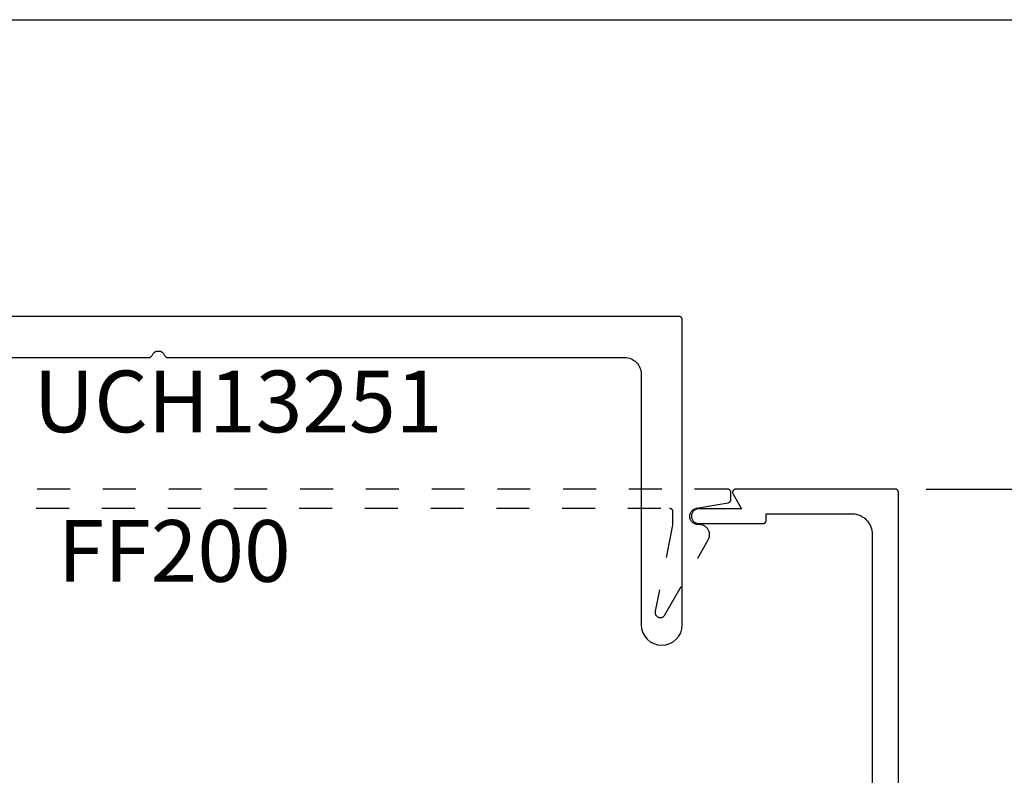
# Model space of a CAD drawing. Units: inches. Extents: x 0 to 108, y 0 to 43.
# Drawn here: x 17 to 20, y 35 to 37 of the extents above; entities that cross this region are included whole.
import ezdxf

# ---------------------------------------------------------------- set-up
doc = ezdxf.new("R2010")
doc.units = ezdxf.units.IN
doc.header["$LTSCALE"] = 0.5
doc.header["$MEASUREMENT"] = 0
doc.linetypes.add('HIDDEN2', pattern=[0.1875, 0.125, -0.0625])
for name, color, linetype in [('Arcadia-Dim', 4, 'Continuous'), ('Arcadia-Hidden', 1, 'HIDDEN2'), ('Arcadia-Profile', 6, 'Continuous'), ('Arcadia-Text', 3, 'Continuous')]:
    doc.layers.add(name, color=color, linetype=linetype)
doc.layers.add('Arcadia-Mview', color=6, linetype='Continuous', plot=False)
doc.styles.get("Standard").update_dxf_attribs({"font": 'ARIALN.TTF'})
doc.dimstyles.new('Arcadia-2', dxfattribs={"dimscale": 2, "dimtxt": 0.0938, "dimasz": 0.0938, "dimexe": 0.0546, "dimexo": 0.0469, "dimgap": 0.0469, "dimtad": 0, "dimtih": 1, "dimdec": 4, "dimrnd": 0.0625, "dimzin": 3, "dimdsep": 46, "dimlunit": 4, "dimtxsty": 'Standard', "dimblk": 'ARCHTICK', "dimcen": 0.0469, "dimdle": 0.0546, "dimclrd": 256, "dimclre": 256, "dimclrt": 256, "dimadec": 0, "dimazin": 0, "dimtfac": 0.75, "dimtdec": 4, "dimtix": 1, "dimtmove": 2, "dimatfit": 3, "dimfxl": 1, "dimtolj": 1, "dimtzin": 3, "dimlwd": -3, "dimlwe": -3, "dimarcsym": 0})

# ---------------------------------------------------------------- blocks, each defined once
blk = doc.blocks.new('_ArchTick')
at = {"color": 0, "linetype": 'ByBlock', "lineweight": -3, "const_width": 0.15}
blk.add_lwpolyline([(-0.5, -0.5), (0.5, 0.5)], dxfattribs=at)
blk = doc.blocks.new('*D92')
at = {"layer": 'Arcadia-Dim', "lineweight": -3}
for p, q in [((20.466934794988, 35.99979909215722), (20.466934794988, 35.07858299393075)), ((20.05073479498809, 35.89059909215722), (20.57613479498801, 35.89059909215722)), ((20.466934794988, 33.78139909215722), (20.466934794988, 34.70261519038368)), ((20.05073479498809, 33.89059909215722), (20.57613479498801, 33.89059909215722))]:
    blk.add_line(p, q, dxfattribs=at)
at = {"layer": 'Defpoints', "color": 0, "lineweight": -3}
for p in [(19.95693479498809, 35.89059909215722), (19.95693479498809, 33.89059909215722), (20.466934794988, 33.89059909215722)]:
    blk.add_point(p, dxfattribs=at)
at = {"layer": 'Arcadia-Dim', "lineweight": -3, "xscale": 0.1876, "yscale": 0.1876, "zscale": 0.1876}
for p, rotation in [((20.466934794988, 35.89059909215722), 90), ((20.466934794988, 33.89059909215722), 270)]:
    blk.add_blockref('_ArchTick', p, dxfattribs=dict(at, rotation=rotation))
at = {"layer": 'Arcadia-Dim', "insert": (20.46693479498799, 34.89059909215721), "char_height": 0.1876, "attachment_point": 5}
blk.add_mtext('\\A1;2"', dxfattribs=at)

msp = doc.modelspace()

# ---------------------------------------------------------------- linework, layer by layer
at = {"layer": 'Arcadia-Hidden', "lineweight": -3}
msp.add_lwpolyline([(16.1439347949881, 35.83259909215721), (19.2699347949881, 35.83259909215721), (19.27045779498809, 35.83258539215726), (19.27097979498808, 35.83254431215718), (19.2714987949881, 35.83247597215708), (19.27201379498808, 35.83238057215712), (19.2725227949881, 35.83225835215726), (19.27302479498809, 35.8321096621572), (19.27351879498809, 35.83193489215714), (19.27400179498809, 35.83173454215725), (19.27447479498809, 35.83150916215718), (19.2749347949881, 35.83125934215727), (19.27538079498811, 35.83098580215719), (19.2758127949881, 35.83068926215728), (19.2762277949881, 35.83037055215718), (19.27662579498809, 35.83003054215723), (19.2770057949881, 35.82967016215716), (19.2773657949881, 35.82929040215717), (19.27770579498809, 35.82889229215729), (19.27802479498808, 35.82847694215715), (19.2783217949881, 35.82804548215708), (19.27859479498809, 35.8275990921571), (19.27884479498812, 35.82713899215728), (19.27906979498812, 35.82666646215725), (19.27927079498809, 35.82618277215724), (19.2794457949881, 35.82568926215717), (19.2795937949881, 35.82518728215709), (19.27971579498811, 35.82467821215718), (19.27981179498812, 35.82416343215718), (19.27987979498812, 35.82364437215719), (19.2799207949881, 35.82312245215721), (19.27993479498809, 35.82259909215722), (19.27993479498809, 35.7805990921573), (19.22683679498812, 35.51880859215712), (19.2266077949881, 35.51732369215719), (19.22651879498809, 35.51582389215727), (19.2265707949881, 35.51432239215714), (19.2267637949881, 35.51283239215726), (19.22709479498809, 35.51136699215712), (19.2275627949881, 35.50993919215725), (19.22816279498809, 35.50856159215718), (19.22888879498811, 35.50724619215711), (19.2297347949881, 35.50600479215709), (19.2306937949881, 35.50484829215711), (19.23175679498809, 35.50378679215723), (19.23291479498812, 35.50282969215718), (19.2341577949881, 35.50198539215725), (19.23547479498811, 35.50126149215711), (19.23685279498809, 35.50066419215713), (19.2382817949881, 35.50019889215727), (19.23974779498809, 35.4998695921573), (19.24123779498808, 35.49967929215708), (19.2427397949881, 35.49962959215722), (19.24423979498812, 35.49972099215719), (19.24572379498809, 35.49995269215728), (19.24717979498808, 35.5003224921571), (19.24859479498809, 35.50082739215722), (19.24995679498809, 35.50146269215711), (19.25125279498809, 35.50222289215716), (19.25247179498808, 35.50310139215716), (19.2536027949881, 35.5040902921572), (19.2546357949881, 35.5051808921572), (19.25556279498809, 35.50636369215713), (19.25637379498812, 35.50762809215721), (19.3882817949881, 35.7360990921571), (19.38929779498809, 35.73800959215723), (19.39017779498812, 35.73998629215711), (19.3909177949881, 35.74201959215711), (19.3915137949881, 35.74409949215723), (19.3919637949881, 35.74621599215729), (19.39226479498811, 35.74835869215721), (19.39241579498809, 35.75051719215716), (19.39241579498809, 35.75268099215723), (19.39226479498811, 35.75483949215718), (19.3919637949881, 35.7569821921571), (19.3915137949881, 35.75909869215716), (19.3909177949881, 35.76117859215728), (19.39017779498812, 35.76321189215728), (19.38929779498809, 35.76518859215716), (19.3882817949881, 35.76709909215728), (19.3871347949881, 35.76893409215708), (19.3858627949881, 35.77068459215715), (19.38447179498808, 35.77234209215712), (19.3829687949881, 35.77389859215723), (19.3813607949881, 35.77534649215713), (19.37965579498808, 35.77667859215726), (19.37786179498812, 35.77788859215715), (19.3759887949881, 35.7789704921573), (19.3740437949881, 35.77991899215712), (19.3720377949881, 35.78072959215714), (19.3699797949881, 35.7813981921573), (19.36787979498808, 35.78192169215717), (19.36574879498812, 35.78229739215712), (19.3635967949881, 35.78252359215716), (19.3614347949881, 35.78259909215726), (19.35693479498809, 35.78259909215726), (19.3544657949881, 35.78272129215711), (19.3520217949881, 35.78308659215722), (19.3496247949881, 35.78369159215717), (19.34729979498809, 35.7845302921572), (19.34506879498809, 35.78559439215709), (19.34295379498809, 35.7868735921571), (19.34097579498808, 35.78835549215714), (19.33915379498811, 35.79002539215716), (19.33750579498809, 35.79186708215715), (19.33604679498811, 35.79386255215727), (19.33479279498811, 35.79599230215726), (19.33375479498809, 35.79823551215722), (19.3329427949881, 35.80057024215725), (19.3323667949881, 35.80297367215721), (19.3320297949881, 35.80542232215711), (19.33193679498811, 35.8078922521573), (19.3320877949881, 35.81035931215715), (19.3324817949881, 35.81279939215719), (19.33311479498809, 35.81518863215715), (19.33398079498809, 35.81750370215727), (19.3350707949881, 35.81972194215709), (19.3363747949881, 35.82182169215716), (19.33787979498811, 35.82378242215722), (19.3395707949881, 35.8255849621572), (19.3414317949881, 35.82721169215719), (19.3434437949881, 35.82864671215711), (19.34558879498809, 35.82987600215719), (19.34784379498808, 35.83088753215711), (19.3501877949881, 35.83167143215709), (19.3525977949881, 35.8322200221572), (19.44866979498812, 35.84914317215711), (19.4491257949881, 35.84923456215719), (19.4495777949881, 35.8493470821571), (19.45002379498811, 35.84948050215721), (19.45046279498808, 35.84963452215729), (19.4508937949881, 35.84980882215709), (19.45131679498809, 35.8500030021572), (19.45173079498809, 35.85021666215729), (19.4521337949881, 35.85044933215713), (19.4525257949881, 35.85070050215708), (19.45290579498811, 35.85096963215719), (19.4532717949881, 35.85125614215721), (19.45362579498811, 35.85155941215712), (19.45396379498811, 35.85187878215729), (19.45428679498809, 35.85221355215717), (19.45459479498811, 35.85256301215722), (19.45488579498811, 35.8529264021573), (19.45515879498811, 35.85330292215721), (19.45541479498809, 35.85369177215725), (19.45565279498811, 35.8540921021573), (19.4558707949881, 35.85450304215723), (19.45606979498808, 35.85492371215727), (19.45624979498808, 35.85535318215725), (19.4564087949881, 35.85579054215723), (19.45654779498809, 35.85623484215725), (19.45666479498811, 35.85668511215712), (19.4567617949881, 35.85714037215721), (19.4568377949881, 35.85759964215717), (19.45689179498811, 35.85806193215726), (19.45692379498808, 35.85852623215723), (19.45693479498811, 35.85899154215721), (19.45693479498811, 35.88059909215721), (19.45692079498809, 35.8811224521572), (19.45687979498808, 35.88164437715713), (19.45681179498808, 35.88216343715712), (19.4567157949881, 35.88267820915721), (19.45659379498809, 35.88318728215708), (19.4564457949881, 35.88368926215717), (19.45627079498808, 35.88418277115724), (19.45606979498808, 35.88466645815728), (19.45584479498808, 35.88513899715721), (19.45559479498809, 35.88559909215709), (19.45532179498809, 35.8860454821573), (19.4550247949881, 35.88647694515711), (19.45470579498811, 35.88689229615724), (19.45436579498812, 35.88729039815721), (19.45400579498812, 35.88767016015717), (19.45362579498811, 35.88803054015725), (19.45322779498809, 35.88837055215717), (19.45281279498812, 35.88868926215727), (19.4523807949881, 35.88898579815722), (19.45193479498812, 35.88925934615722), (19.45147479498809, 35.88950915715722), (19.45100179498808, 35.88973454675724), (19.45051879498811, 35.88993489645722), (19.45002479498811, 35.8901096573571), (19.4495227949881, 35.89025835045717), (19.4490137949881, 35.89038056815716), (19.4484987949881, 35.89047597555723), (19.4479797949881, 35.89054431110716), (19.44745779498811, 35.89058538750723), (19.44693479498809, 35.8905990921572), (15.9669347949881, 35.8905990921572)], dxfattribs=at)
at = {"layer": 'Arcadia-Mview', "lineweight": -3}
msp.add_lwpolyline([(0, 37.31832558586399), (32, 37.31832558586399), (32, 0), (0, 0)], close=True, dxfattribs=at)
at = {"layer": 'Arcadia-Profile'}
msp.add_lwpolyline([(16.29633652735796, 36.29059909215707), (17.68705218333738, 36.29059472544495, 0.3178401792912353), (17.69648032913537, 36.29726146453649, -0.7071065631330442), (17.73419264040379, 36.29726176519816, 0.3178357903358158), (17.74362073305269, 36.29059517643813), (19.13433622958209, 36.29059909215707, -0.4142144345387094), (19.18433637847002, 36.24059909215734), (19.18433637847005, 35.47809909215729, 0.9999999999999998), (19.30933637847002, 35.47809909215729), (19.30933637847002, 36.4055990921573), (19.3093226738176, 36.4061224517196), (19.30928159742373, 36.40664437679002), (19.30921326187601, 36.40716343680774), (19.30911785447739, 36.40767820906544), (19.30899563673293, 36.40818728260828), (19.308846943633, 36.40868926210109), (19.30867218273502, 36.40918277165278), (19.30847183304647, 36.40966645858802), (19.30824644371194, 36.41013899715458), (19.30799663250789, 36.41059909215718), (19.3077230841495, 36.41104548250732), (19.30742654841381, 36.41147694468017), (19.30710783808462, 36.41189229606775), (19.30676782672484, 36.41229039822074), (19.30640744628189, 36.412670159969), (19.30602768453363, 36.413030540412), (19.30562958238053, 36.41337055177186), (19.30521423099296, 36.41368926210097), (19.30478276882022, 36.41398579783672), (19.30433637847005, 36.41425934619505), (19.30387628346744, 36.41450915739901), (19.3034037449008, 36.41473454673369), (19.30292005796551, 36.41493489642229), (19.30242654841382, 36.41510965732013), (19.30192456892106, 36.4152583504202), (19.30141549537822, 36.41538056816453), (19.30090072312046, 36.41547597556323), (19.30038166310274, 36.41554431111089), (19.29985973803249, 36.41558538750482), (19.29933637847003, 36.41559909215729), (16.13133637847002, 36.41559909215729)], format="xyb", dxfattribs=at)
msp.add_lwpolyline([(19.9669347949881, 33.90059909215719), (19.9669347949881, 35.88059909215721), (19.96692079498808, 35.8811224521572), (19.96687979498807, 35.88164437715713), (19.96681179498807, 35.88216343715712), (19.96671579498809, 35.88267820915721), (19.96659379498811, 35.88318728215708), (19.96644579498809, 35.88368926215717), (19.96627079498807, 35.88418277115724), (19.96606979498807, 35.88466645815728), (19.9658447949881, 35.88513899715721), (19.96559479498808, 35.88559909215709), (19.96532179498808, 35.8860454821573), (19.96502479498809, 35.88647694515711), (19.9647057949881, 35.88689229615724), (19.96436579498811, 35.88729039815721), (19.96400579498811, 35.88767016015717), (19.9636257949881, 35.88803054015725), (19.96322779498808, 35.88837055215717), (19.96281279498811, 35.88868926215727), (19.96238079498809, 35.88898579815722), (19.96193479498811, 35.88925934615722), (19.96147479498808, 35.88950915715722), (19.96100179498808, 35.88973454675724), (19.9605187949881, 35.88993489645722), (19.9600247949881, 35.8901096573571), (19.95952279498809, 35.89025835045717), (19.95901379498809, 35.89038056815716), (19.95849879498809, 35.89047597555723), (19.95797979498809, 35.89054431110716), (19.9574577949881, 35.89058538750723), (19.95693479498808, 35.8905990921572), (19.47232779498807, 35.8905990921572), (19.47163079498807, 35.8905747326572), (19.47093679498809, 35.89050177284716), (19.47024879498809, 35.89038056815716), (19.4695717949881, 35.89021170915712), (19.4689077949881, 35.88999601835721), (19.46826079498811, 35.88973454675724), (19.4676337949881, 35.88942856815729), (19.46702879498809, 35.88907957315709), (19.46645079498807, 35.88868926215727), (19.4659007949881, 35.88825953615728), (19.4653817949881, 35.88779249015724), (19.46489679498808, 35.88729039815721), (19.46444779498807, 35.88675570715722), (19.46403779498808, 35.88619102115726), (19.46366779498811, 35.88559909215709), (19.46334079498808, 35.88498280315716), (19.46305679498809, 35.88434515815729), (19.4628177949881, 35.88368926215717), (19.46262479498807, 35.88301831115709), (19.4624797949881, 35.88233557415728), (19.46238279498809, 35.88164437715713), (19.46233479498809, 35.88094808715718), (19.46233479498809, 35.88025010215719), (19.46238279498809, 35.87955381215724), (19.4624797949881, 35.87886261215712), (19.46262479498807, 35.87817987215712), (19.4628177949881, 35.87750892215726), (19.46305679498809, 35.87685302215718), (19.46334079498808, 35.87621538215726), (19.46366779498811, 35.8755990921571), (19.48964879498811, 35.83059909215726), (19.35943479498809, 35.83059909215726), (19.35708279498809, 35.83047583215725), (19.35475679498807, 35.83010741215716), (19.35248179498808, 35.82949786215713), (19.35028279498809, 35.82865386215721), (19.3481847949881, 35.82758466215714), (19.34620979498811, 35.82630197215721), (19.3443797949881, 35.82481985215722), (19.3427137949881, 35.82315453215719), (19.34123179498809, 35.82132426215717), (19.33994879498809, 35.81934909215724), (19.33887979498809, 35.81725066215708), (19.33803579498809, 35.81505197215719), (19.33742679498809, 35.81277710215713), (19.33705779498808, 35.81045098215722), (19.33693479498811, 35.80809909215722), (19.33705779498808, 35.80574720215722), (19.33742679498809, 35.80342108215709), (19.33803579498809, 35.80114621215725), (19.33887979498809, 35.79894752215714), (19.33994879498809, 35.7968490921572), (19.34123179498809, 35.79487392215728), (19.3427137949881, 35.79304365215725), (19.3443797949881, 35.79137833215722), (19.34620979498811, 35.78989619215722), (19.3481847949881, 35.78861349215717), (19.35028279498809, 35.7875442921571), (19.35248179498808, 35.78670029215718), (19.35475679498807, 35.7860907921573), (19.35708279498809, 35.78572239215723), (19.35943479498809, 35.78559909215718), (19.55464879498811, 35.78559909215718), (19.5551717949881, 35.78561279215714), (19.55569379498809, 35.78565389215723), (19.55621279498808, 35.78572219215729), (19.55672779498809, 35.78581759215726), (19.55723679498811, 35.78593979215711), (19.5577387949881, 35.78608849215729), (19.5582327949881, 35.78626329215726), (19.55871579498807, 35.78646359215722), (19.55918879498807, 35.78668899215708), (19.55964879498811, 35.7869387921572), (19.56009479498809, 35.7872123921571), (19.5605267949881, 35.78750889215721), (19.56094179498808, 35.78782759215719), (19.5613397949881, 35.78816769215709), (19.56171979498811, 35.7885279921571), (19.56207979498811, 35.78890779215712), (19.5624197949881, 35.78930589215711), (19.56273879498809, 35.78972119215709), (19.56303579498808, 35.79015269215719), (19.56330879498807, 35.79059909215729), (19.5635587949881, 35.79105919215712), (19.5637837949881, 35.79153172215715), (19.56398479498807, 35.79201541215716), (19.56415979498808, 35.79250892215723), (19.56430779498811, 35.79301090215731), (19.56442979498809, 35.79351997215721), (19.5645257949881, 35.79403475215722), (19.5645937949881, 35.79455381215721), (19.56463479498808, 35.79507573215719), (19.5646487949881, 35.79559909215717), (19.5646487949881, 35.81559909215716), (19.82493479498811, 35.81559909215716), (19.8281797949881, 35.81551412215717), (19.83141579498809, 35.81525945215716), (19.83463379498809, 35.81483577215712), (19.83782579498807, 35.81424424215729), (19.84098179498809, 35.81348649215724), (19.84409379498811, 35.81256459215715), (19.84715379498809, 35.8114810821572), (19.8501527949881, 35.81023891215713), (19.8530817949881, 35.80884149215726), (19.85593479498809, 35.80729267215711), (19.85870279498809, 35.80559667215729), (19.86137779498807, 35.80375814215708), (19.86395279498811, 35.8017821421573), (19.86642079498807, 35.79967407215722), (19.86877579498809, 35.79743971215711), (19.87100979498808, 35.79508519215719), (19.8731177949881, 35.79261695215709), (19.87509379498809, 35.79004179215721), (19.87693279498808, 35.78736669215718), (19.87862879498809, 35.78459909215721), (19.88017679498807, 35.78174649215711), (19.88157479498809, 35.77881679215725), (19.88281679498809, 35.77581789215728), (19.88390079498811, 35.77275819215728), (19.88482179498811, 35.76964589215717), (19.88557979498807, 35.76648959215717), (19.88617179498809, 35.76329799215713), (19.8865947949881, 35.76007989215722), (19.88684979498811, 35.75684389215721), (19.88693479498809, 35.75359909215726), (19.88693479498809, 34.02759909215715)], dxfattribs=at)

# ---------------------------------------------------------------- texts
at = {"layer": 'Arcadia-Text', "lineweight": -3}
for s, p in [('UCH13251', (17.33578495384202, 36.06347918901529)), ('FF200', (17.40966009598071, 35.60871890749544))]:
    msp.add_text(s, height=0.1875, dxfattribs=at).set_placement(p)

# ---------------------------------------------------------------- dimensions: what is measured, and where the dimension line sits
at = {"layer": 'Arcadia-Dim'}
dim = msp.add_linear_dim(base=(20.466934794988, 33.89059909215722), p1=(19.95693479498808, 35.8905990921572), p2=(19.95693479498808, 33.8905990921572), angle=90, dimstyle='Arcadia-2', dxfattribs=at)
dim.commit()
dim.dimension.update_dxf_attribs({"geometry": '*D92', "text_midpoint": (20.46693479498799, 34.89059909215721), "dimtype": 160})

doc.saveas('drawing.dxf')
